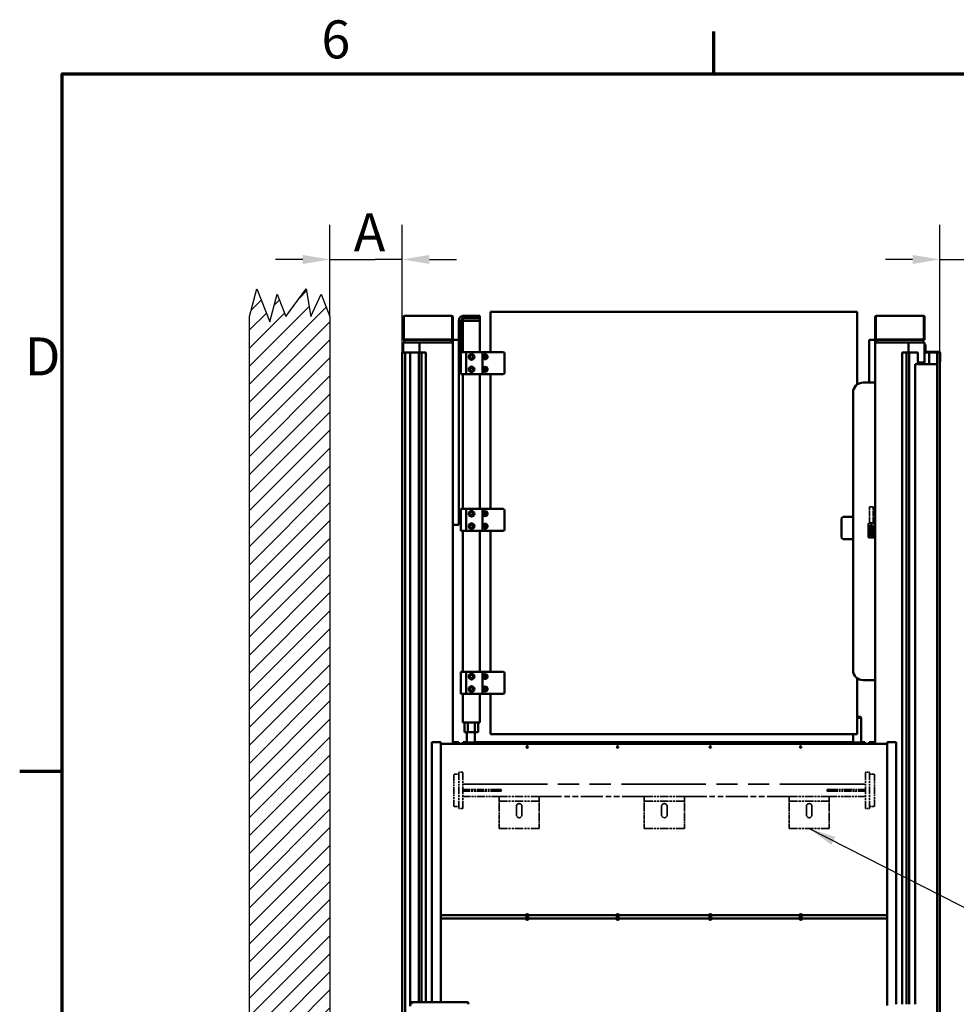
# Model space of a CAD drawing. Units: millimetres. Extents: x 0 to 11340, y 0 to 8019.
# Drawn here: x 165 to 2493, y 5435 to 7884 of the extents above; entities that cross this region are included whole.
import ezdxf

# ---------------------------------------------------------------- set-up
doc = ezdxf.new("R2010")
doc.units = ezdxf.units.MM
doc.header["$LTSCALE"] = 27
doc.linetypes.add('DOUBLE_DASH_CHAIN', pattern=[1.2403, 0.6614, -0.0827, 0.1654, -0.0827, 0.1654, -0.0827])
for name, color, linetype, lineweight in [('Border (ISO)', 7, 'Continuous', 70), ('Dimension (ISO)', 7, 'Continuous', 25), ('Hatch (ISO)', 7, 'Continuous', 18), ('Reference (ISO)', 7, 'DOUBLE_DASH_CHAIN', 35), ('Sketch Geometry (ISO)', 7, 'Continuous', 25), ('Symbol (ISO)', 7, 'Continuous', 25), ('Visible (ISO)', 7, 'Continuous', 50)]:
    doc.layers.add(name, color=color, linetype=linetype, lineweight=lineweight)
doc.styles.add('Note Text (ISO)', font='tahoma.ttf')
doc.dimstyles.new('Default (ISO)', dxfattribs={"dimscale": 27, "dimtxt": 3.5, "dimasz": 2.5, "dimexe": 3.175, "dimexo": 0, "dimgap": 0.762, "dimtad": 1, "dimrnd": 1e-08, "dimzin": 0, "dimtxsty": 'Note Text (ISO)', "dimcen": 0.09, "dimdle": 10, "dimclrd": 256, "dimclre": 256, "dimclrt": 256, "dimazin": 0, "dimtfac": 1.001486, "dimtmove": 0, "dimatfit": 3, "dimfxl": 1, "dimtolj": 1, "dimtzin": 0, "dimlwd": -1, "dimlwe": -1, "dimarcsym": 0})
doc.dimstyles.new('Default - Method 1b (ISO)$7', dxfattribs={"dimscale": 27, "dimtxt": 3.5, "dimasz": 2.5, "dimexe": 3.175, "dimexo": 0, "dimgap": 0.762, "dimtad": 1, "dimtoh": 1, "dimrnd": 1e-08, "dimtxsty": 'Note Text (ISO)', "dimcen": 0.09, "dimdle": 10, "dimclrd": 256, "dimclre": 256, "dimclrt": 256, "dimazin": 2, "dimtfac": 1, "dimtmove": 0, "dimatfit": 3, "dimfxl": 1, "dimtolj": 1, "dimlwd": -1, "dimlwe": -1, "dimarcsym": 0})

# ---------------------------------------------------------------- blocks, each defined once
blk = doc.blocks.new('Borders Default Border')
at = {"layer": 'Border (ISO)'}
for p, q in [((70, 287), (70, 290.9)), ((10, 222.75), (6.1, 222.75))]:
    blk.add_line(p, q, dxfattribs=at)
at = {"layer": 'Border (ISO)', "flags": 128}
blk.add_lwpolyline([(10, 10), (10, 287), (410, 287), (410, 10), (10, 10)], dxfattribs=at)
at = {"layer": 'Border (ISO)', "char_height": 3.5, "attachment_point": 7, "style": 'Note Text (ISO)'}
for s, insert in [('6', (33.883, 287.326)), ('D', (6.568, 258.125))]:
    blk.add_mtext(s, dxfattribs=dict(at, insert=insert))
blk = doc.blocks.new('*D20')
at = {"layer": 'Defpoints', "color": 0, "transparency": 16777216}
for p in [(1115.9, 7287.3), (935.9, 7145.3), (1115.9, 7056.1)]:
    blk.add_point(p, dxfattribs=at)
at = {"layer": 'Dimension (ISO)', "transparency": 16777216}
for p, q in [((935.9, 7145.3), (935.9, 7373)), ((1115.9, 7056.1), (1115.9, 7373)), ((868.4, 7287.3), (800.9, 7287.3)), ((935.9, 7287.3), (1003.4, 7287.3)), ((1003.4, 7287.3), (1048.4, 7287.3)), ((1115.9, 7287.3), (1048.4, 7287.3)), ((1183.4, 7287.3), (1250.9, 7287.3))]:
    blk.add_line(p, q, dxfattribs=at)
for points in [[(868.4, 7298.5), (868.4, 7276), (935.9, 7287.3)], [(1183.4, 7298.5), (1183.4, 7276), (1115.9, 7287.3)]]:
    blk.add_solid(points, dxfattribs=at)
at = {"layer": 'Dimension (ISO)', "transparency": 16777216, "insert": (966.3, 7402.3), "char_height": 94.5, "attachment_point": 1, "style": 'Note Text (ISO)'}
blk.add_mtext('\\A1; \\fTahoma|b0|i0;A', dxfattribs=at)
blk = doc.blocks.new('*D21')
at = {"layer": 'Defpoints', "color": 0, "transparency": 16777216}
for p in [(2635.9, 7287.3), (2635.9, 7184.1), (2451.9, 7056.1)]:
    blk.add_point(p, dxfattribs=at)
at = {"layer": 'Dimension (ISO)', "transparency": 16777216}
for p, q in [((2451.9, 7056.1), (2451.9, 7373)), ((2635.9, 7184.1), (2635.9, 7373)), ((2384.4, 7287.3), (2316.9, 7287.3)), ((2451.9, 7287.3), (2519.4, 7287.3)), ((2519.4, 7287.3), (2568.4, 7287.3)), ((2635.9, 7287.3), (2568.4, 7287.3)), ((2703.4, 7287.3), (2770.9, 7287.3))]:
    blk.add_line(p, q, dxfattribs=at)
for points in [[(2384.4, 7298.5), (2384.4, 7276), (2451.9, 7287.3)], [(2703.4, 7298.5), (2703.4, 7276), (2635.9, 7287.3)]]:
    blk.add_solid(points, dxfattribs=at)
at = {"layer": 'Dimension (ISO)', "transparency": 16777216, "insert": (2484.3, 7402.3), "char_height": 94.5, "attachment_point": 1, "style": 'Note Text (ISO)'}
blk.add_mtext('\\A1; \\fTahoma|b0|i0;A', dxfattribs=at)

msp = doc.modelspace()

# ---------------------------------------------------------------- hatches: boundary and pattern name
at = {"layer": 'Hatch (ISO)'}
h = msp.add_hatch(dxfattribs=at)
h.set_pattern_fill('ANSI31', color=256, scale=254, style=0)
h.set_pattern_definition([(45, (0, 0), (-22.45064, 22.45064), [])])
h.paths.add_polyline_path([(2635.914, 4284.054), (2635.914, 7184.054), (2669.394, 7256.005), (2690.123, 7202.595), (2714.975, 7256.005), (2759.941, 7202.595), (2765.677, 7253.057), (2784.254, 7205.191), (2806.463, 7259.937), (2835.914, 7184.054), (2835.914, 4084.054), (735.914, 4084.054), (735.914, 7145.261), (754.321, 7214.521), (786.41, 7131.841), (804.817, 7201.101), (826.489, 7145.261), (876.882, 7214.521), (888.717, 7145.261), (914.45, 7200.565), (935.914, 7145.261), (935.914, 4284.054)])

# ---------------------------------------------------------------- linework, layer by layer
at = {"layer": 'Reference (ISO)', "ltscale": 0.156869}
msp.add_line((2286.164, 6672.054), (2277.664, 6672.054), dxfattribs=at)
at = {"layer": 'Reference (ISO)', "ltscale": 0.470158}
for p, q in [((2277.664, 6632.054), (2277.664, 6672.054)), ((2286.164, 6632.054), (2286.164, 6672.054))]:
    msp.add_line(p, q, dxfattribs=at)
at = {"layer": 'Reference (ISO)', "ltscale": 0.046403}
for p, q in [((2275.414, 6631.054), (2274.414, 6630.054)), ((2289.414, 6630.054), (2288.414, 6631.054)), ((2274.414, 6596.054), (2275.414, 6595.054)), ((2288.414, 6595.054), (2289.414, 6596.054))]:
    msp.add_line(p, q, dxfattribs=at)
at = {"layer": 'Reference (ISO)', "ltscale": 0.084639}
for p, q in [((2274.414, 6624.054), (2274.414, 6630.054)), ((2289.414, 6630.054), (2289.414, 6624.054)), ((2274.414, 6596.054), (2274.414, 6602.054)), ((2289.414, 6602.054), (2289.414, 6596.054))]:
    msp.add_line(p, q, dxfattribs=at)
at = {"layer": 'Reference (ISO)', "ltscale": 0.258542}
for p, q in [((2274.414, 6602.054), (2274.414, 6624.054)), ((2289.414, 6624.054), (2289.414, 6602.054))]:
    msp.add_line(p, q, dxfattribs=at)
at = {"layer": 'Reference (ISO)', "ltscale": 0.152734}
for p, q in [((2288.414, 6631.054), (2275.414, 6631.054)), ((2275.414, 6595.054), (2288.414, 6595.054))]:
    msp.add_line(p, q, dxfattribs=at)
at = {"layer": 'Reference (ISO)', "ltscale": 0.011656}
for p, q in [((2276.183, 6631.054), (2276.183, 6632.054)), ((2287.646, 6631.054), (2287.646, 6632.054))]:
    msp.add_line(p, q, dxfattribs=at)
at = {"layer": 'Reference (ISO)', "ltscale": 0.201429}
msp.add_line((2287.646, 6632.054), (2276.183, 6632.054), dxfattribs=at)
at = {"layer": 'Reference (ISO)', "ltscale": 0.940415}
for p, q in [((1244.368, 5927.088), (1244.368, 6007.088)), ((2289.368, 6007.088), (2289.368, 5927.088))]:
    msp.add_line(p, q, dxfattribs=at)
at = {"layer": 'Reference (ISO)', "ltscale": 0.140977}
for p, q in [((1256.368, 6007.088), (1244.368, 6007.088)), ((2277.368, 6007.088), (2289.368, 6007.088)), ((1356.368, 5952.088), (1356.368, 5940.088)), ((1456.368, 5940.088), (1456.368, 5952.088)), ((1717.368, 5952.088), (1717.368, 5940.088)), ((1817.368, 5940.088), (1817.368, 5952.088)), ((2077.368, 5952.088), (2077.368, 5940.088)), ((2177.368, 5940.088), (2177.368, 5952.088)), ((1256.368, 5927.088), (1244.368, 5927.088)), ((1356.368, 5928.088), (1356.368, 5940.088)), ((1456.368, 5928.088), (1456.368, 5940.088)), ((1717.368, 5928.088), (1717.368, 5940.088)), ((1817.368, 5928.088), (1817.368, 5940.088)), ((2077.368, 5928.088), (2077.368, 5940.088)), ((2177.368, 5928.088), (2177.368, 5940.088)), ((2277.368, 5927.088), (2289.368, 5927.088))]:
    msp.add_line(p, q, dxfattribs=at)
at = {"layer": 'Reference (ISO)', "ltscale": 0.117464}
for p, q in [((1256.368, 6012.088), (1266.368, 6012.088)), ((2267.368, 6012.088), (2277.368, 6012.088)), ((1256.368, 5922.088), (1266.368, 5922.088)), ((2267.368, 5922.088), (2277.368, 5922.088))]:
    msp.add_line(p, q, dxfattribs=at)
at = {"layer": 'Reference (ISO)', "ltscale": 1.057979}
for p, q in [((1256.368, 5922.088), (1256.368, 6012.088)), ((1266.368, 5922.088), (1266.368, 6012.088)), ((2267.368, 5922.088), (2267.368, 6012.088)), ((2277.368, 5922.088), (2277.368, 6012.088)), ((1356.368, 5952.088), (1266.368, 5952.088)), ((2267.368, 5952.088), (2177.368, 5952.088))]:
    msp.add_line(p, q, dxfattribs=at)
at = {"layer": 'Reference (ISO)', "ltscale": 11.768095}
msp.add_line((1266.368, 5982.088), (2267.368, 5982.088), dxfattribs=at)
at = {"layer": 'Reference (ISO)', "ltscale": 1.025784}
for p, q in [((1353.629, 5969.088), (1266.368, 5969.088)), ((1266.368, 5965.088), (1353.629, 5965.088)), ((2267.368, 5969.088), (2180.106, 5969.088)), ((2180.106, 5965.088), (2267.368, 5965.088))]:
    msp.add_line(p, q, dxfattribs=at)
at = {"layer": 'Reference (ISO)', "ltscale": 0.090877}
for p, q in [((1353.629, 5969.088), (1361.368, 5969.088)), ((1361.368, 5965.088), (1353.629, 5965.088)), ((2172.368, 5969.088), (2180.106, 5969.088)), ((2180.106, 5965.088), (2172.368, 5965.088))]:
    msp.add_line(p, q, dxfattribs=at)
at = {"layer": 'Reference (ISO)', "ltscale": 1.175544}
for p, q in [((1356.368, 5952.088), (1456.368, 5952.088)), ((1717.368, 5952.088), (1817.368, 5952.088)), ((2077.368, 5952.088), (2177.368, 5952.088)), ((1356.368, 5940.088), (1456.368, 5940.088)), ((1717.368, 5940.088), (1817.368, 5940.088)), ((2077.368, 5940.088), (2177.368, 5940.088)), ((1356.368, 5872.088), (1456.368, 5872.088)), ((1717.368, 5872.088), (1817.368, 5872.088)), ((2077.368, 5872.088), (2177.368, 5872.088))]:
    msp.add_line(p, q, dxfattribs=at)
at = {"layer": 'Reference (ISO)', "ltscale": 0.046926}
for p, q in [((1361.368, 5969.088), (1361.368, 5965.088)), ((2172.368, 5965.088), (2172.368, 5969.088))]:
    msp.add_line(p, q, dxfattribs=at)
at = {"layer": 'Reference (ISO)', "ltscale": 3.068331}
msp.add_line((1717.368, 5952.088), (1456.368, 5952.088), dxfattribs=at)
at = {"layer": 'Reference (ISO)', "ltscale": 3.056574}
msp.add_line((2077.368, 5952.088), (1817.368, 5952.088), dxfattribs=at)
at = {"layer": 'Reference (ISO)', "ltscale": 0.658261}
for p, q in [((1356.368, 5928.088), (1356.368, 5872.088)), ((1456.368, 5872.088), (1456.368, 5928.088)), ((1717.368, 5928.088), (1717.368, 5872.088)), ((1817.368, 5872.088), (1817.368, 5928.088)), ((2077.368, 5928.088), (2077.368, 5872.088)), ((2177.368, 5872.088), (2177.368, 5928.088))]:
    msp.add_line(p, q, dxfattribs=at)
at = {"layer": 'Reference (ISO)', "ltscale": 0.246785}
for p, q in [((1399.368, 5906.085), (1399.359, 5927.085)), ((1413.359, 5927.091), (1413.368, 5906.091)), ((1760.368, 5906.085), (1760.359, 5927.085)), ((1774.359, 5927.091), (1774.368, 5906.091)), ((2120.368, 5906.085), (2120.359, 5927.085)), ((2134.359, 5927.091), (2134.368, 5906.091))]:
    msp.add_line(p, q, dxfattribs=at)
at = {"layer": 'Reference (ISO)', "ltscale": 0.011731}
for centre in [(1406.359, 5927.088), (1767.359, 5927.088), (2127.359, 5927.088)]:
    msp.add_arc(centre, 7, 171.786789, 180.023902, dxfattribs=at)
at = {"layer": 'Reference (ISO)', "ltscale": 0.011662}
for centre in [(1406.359, 5927.088), (1767.359, 5927.088), (2127.359, 5927.088)]:
    msp.add_arc(centre, 7, 0.023902, 8.213211, dxfattribs=at)
at = {"layer": 'Reference (ISO)', "ltscale": 0.258438}
for centre in [(1406.368, 5906.088), (1767.368, 5906.088), (2127.368, 5906.088)]:
    msp.add_arc(centre, 7, 180.023902, 0.023902, dxfattribs=at)
at = {"layer": 'Reference (ISO)', "ltscale": 0.234837}
for points in [[(1399.431, 5928.088), (1399.532, 5928.79), (1399.746, 5929.493), (1400.059, 5930.139), (1400.331, 5930.701), (1400.678, 5931.221), (1401.068, 5931.671), (1401.291, 5931.929), (1401.524, 5932.162), (1401.782, 5932.384), (1402.346, 5932.872), (1403.014, 5933.286), (1403.736, 5933.578), (1404.301, 5933.806), (1404.9, 5933.961), (1405.498, 5934.035), (1405.821, 5934.075), (1406.141, 5934.092), (1406.46, 5934.088), (1407.129, 5934.078), (1407.822, 5933.969), (1408.483, 5933.758), (1409.114, 5933.557), (1409.715, 5933.265), (1410.255, 5932.904), (1410.54, 5932.713), (1410.807, 5932.504), (1411.053, 5932.281), (1411.282, 5932.074), (1411.492, 5931.858), (1411.694, 5931.62), (1412.146, 5931.088), (1412.537, 5930.46), (1412.819, 5929.784), (1413.046, 5929.24), (1413.204, 5928.663), (1413.287, 5928.088)], [(1760.431, 5928.088), (1760.532, 5928.79), (1760.746, 5929.493), (1761.059, 5930.139), (1761.331, 5930.701), (1761.678, 5931.221), (1762.068, 5931.671), (1762.291, 5931.929), (1762.524, 5932.162), (1762.782, 5932.384), (1763.346, 5932.872), (1764.014, 5933.286), (1764.736, 5933.578), (1765.301, 5933.806), (1765.9, 5933.961), (1766.498, 5934.035), (1766.821, 5934.075), (1767.141, 5934.092), (1767.46, 5934.088), (1768.129, 5934.078), (1768.822, 5933.969), (1769.483, 5933.758), (1770.114, 5933.557), (1770.715, 5933.265), (1771.255, 5932.904), (1771.54, 5932.713), (1771.807, 5932.504), (1772.053, 5932.281), (1772.282, 5932.074), (1772.492, 5931.858), (1772.694, 5931.62), (1773.146, 5931.088), (1773.537, 5930.46), (1773.819, 5929.784), (1774.046, 5929.24), (1774.204, 5928.663), (1774.287, 5928.088)], [(2120.431, 5928.088), (2120.532, 5928.79), (2120.746, 5929.493), (2121.059, 5930.139), (2121.331, 5930.701), (2121.678, 5931.221), (2122.068, 5931.671), (2122.291, 5931.929), (2122.524, 5932.162), (2122.782, 5932.384), (2123.346, 5932.872), (2124.014, 5933.286), (2124.736, 5933.578), (2125.301, 5933.806), (2125.9, 5933.961), (2126.498, 5934.035), (2126.821, 5934.075), (2127.141, 5934.092), (2127.46, 5934.088), (2128.129, 5934.078), (2128.822, 5933.969), (2129.483, 5933.758), (2130.114, 5933.557), (2130.715, 5933.265), (2131.255, 5932.904), (2131.54, 5932.713), (2131.807, 5932.504), (2132.053, 5932.281), (2132.282, 5932.074), (2132.492, 5931.858), (2132.694, 5931.62), (2133.146, 5931.088), (2133.537, 5930.46), (2133.819, 5929.784), (2134.046, 5929.24), (2134.204, 5928.663), (2134.287, 5928.088)]]:
    msp.add_open_spline(points, degree=3, knots=[1.20373325, 1.20373325, 1.20373325, 1.20373325, 1.40984159, 1.40984159, 1.40984159, 1.58944165, 1.58944165, 1.58944165, 1.69214807, 1.69214807, 1.69214807, 1.91721757, 1.91721757, 1.91721757, 2.09342731, 2.09342731, 2.09342731, 2.18864176, 2.18864176, 2.18864176, 2.3888494, 2.3888494, 2.3888494, 2.58000681, 2.58000681, 2.58000681, 2.68081742, 2.68081742, 2.68081742, 2.77451926, 2.77451926, 2.77451926, 2.98461018, 2.98461018, 2.98461018, 3.15347907, 3.15347907, 3.15347907, 3.15347907], dxfattribs=at)
at = {"layer": 'Sketch Geometry (ISO)'}
for p, q in [((735.914, 7145.261), (754.321, 7214.521)), ((754.321, 7214.521), (786.41, 7131.841)), ((786.41, 7131.841), (804.817, 7201.101)), ((804.817, 7201.101), (826.489, 7145.261)), ((826.489, 7145.261), (876.882, 7214.521)), ((876.882, 7214.521), (888.717, 7145.261)), ((888.717, 7145.261), (914.45, 7200.565)), ((914.45, 7200.565), (935.914, 7145.261)), ((735.914, 4084.054), (735.914, 7145.261)), ((935.914, 7145.261), (935.914, 4284.054))]:
    msp.add_line(p, q, dxfattribs=at)
at = {"layer": 'Visible (ISO)'}
for p, q in [((1334.983, 7057.054), (1334.983, 7157.054)), ((1334.983, 7157.054), (2246.983, 7157.054)), ((2246.983, 7157.054), (2246.983, 6976.468)), ((1118.414, 7144.054), (1118.414, 7087.054)), ((1119.914, 7144.054), (1118.414, 7144.054)), ((1119.914, 7087.054), (1119.914, 7144.054)), ((1120.014, 7144.054), (1120.014, 7090.054)), ((1121.414, 7147.054), (1238.414, 7147.054)), ((1239.814, 7090.054), (1239.814, 7144.054)), ((1241.414, 7144.054), (1239.914, 7144.054)), ((1239.914, 7144.054), (1239.914, 7087.054)), ((1241.414, 7087.054), (1241.414, 7144.054)), ((1256.414, 7047.054), (1256.414, 7135.054)), ((1262.414, 7057.054), (1262.414, 7135.054)), ((1308.414, 7147.054), (1266.414, 7147.054)), ((1266.414, 7141.054), (1266.414, 7147.054)), ((1266.414, 7141.054), (1308.414, 7141.054)), ((1308.414, 7141.054), (1266.414, 7141.054)), ((1266.414, 7135.054), (1266.414, 7141.054)), ((1308.414, 7135.054), (1266.414, 7135.054)), ((1266.414, 7057.054), (1266.414, 7135.054)), ((1266.414, 7135.054), (1308.414, 7135.054)), ((1308.414, 7141.054), (1308.414, 7147.054)), ((1308.414, 7135.054), (1308.414, 7141.054)), ((1308.414, 7057.054), (1308.414, 7135.054)), ((2291.414, 7144.054), (2291.414, 7087.054)), ((2292.914, 7144.054), (2291.414, 7144.054)), ((2292.914, 7087.054), (2292.914, 7144.054)), ((2293.014, 7144.054), (2293.014, 7090.054)), ((2294.414, 7147.054), (2411.414, 7147.054)), ((2412.814, 7090.054), (2412.814, 7144.054)), ((2414.414, 7144.054), (2412.914, 7144.054)), ((2412.914, 7144.054), (2412.914, 7087.054)), ((2414.414, 7087.054), (2414.414, 7144.054)), ((1116.914, 7076.054), (1118.414, 7076.054)), ((1116.914, 7056.054), (1116.914, 7076.054)), ((1118.414, 7087.054), (1119.914, 7087.054)), ((1118.414, 7081.054), (1129.414, 7081.054)), ((1118.414, 7076.054), (1118.414, 7081.054)), ((1118.414, 7076.054), (1118.414, 7056.054)), ((1121.414, 7088.554), (1129.414, 7088.554)), ((1121.414, 7088.554), (1121.414, 7087.054)), ((1121.414, 7087.054), (1121.414, 7081.054)), ((1129.414, 7087.054), (1121.414, 7087.054)), ((1129.414, 7088.554), (1230.414, 7088.554)), ((1129.414, 7087.054), (1230.414, 7087.054)), ((1158.414, 7081.054), (1129.414, 7081.054)), ((1230.414, 7081.054), (1158.414, 7081.054)), ((1158.414, 7056.054), (1158.414, 7081.054)), ((1158.414, 7056.054), (1158.414, 7081.054)), ((1230.414, 7088.554), (1238.414, 7088.554)), ((1238.414, 7087.054), (1230.414, 7087.054)), ((1230.414, 7081.054), (1241.414, 7081.054)), ((1238.414, 7087.054), (1238.414, 7088.554)), ((1238.414, 7087.054), (1238.414, 7081.054)), ((1239.914, 7087.054), (1241.414, 7087.054)), ((1241.414, 7087.054), (1241.414, 7081.054)), ((1241.414, 7087.054), (1244.914, 7087.054)), ((1241.414, 6581.054), (1241.414, 7081.054)), ((1252.914, 7087.054), (1244.914, 7087.054)), ((1252.914, 7087.054), (1256.414, 7087.054)), ((2276.414, 7087.054), (2279.914, 7087.054)), ((2276.414, 6981.054), (2276.414, 7087.054)), ((2287.914, 7087.054), (2279.914, 7087.054)), ((2287.914, 7087.054), (2291.414, 7087.054)), ((2291.414, 7081.054), (2291.414, 7087.054)), ((2291.414, 7087.054), (2292.914, 7087.054)), ((2291.414, 6981.054), (2291.414, 7081.054)), ((2302.414, 7081.054), (2291.414, 7081.054)), ((2294.414, 7088.554), (2302.414, 7088.554)), ((2294.414, 7088.554), (2294.414, 7087.054)), ((2294.414, 7081.054), (2294.414, 7087.054)), ((2294.414, 7087.054), (2302.414, 7087.054)), ((2302.414, 7087.054), (2294.414, 7087.054)), ((2302.414, 7088.554), (2403.414, 7088.554)), ((2403.414, 7087.054), (2302.414, 7087.054)), ((2302.414, 7087.054), (2403.414, 7087.054)), ((2302.414, 7081.054), (2374.414, 7081.054)), ((2374.414, 7081.054), (2374.414, 7056.054)), ((2403.414, 7081.054), (2374.414, 7081.054)), ((2374.414, 7056.054), (2374.414, 7081.054)), ((2403.414, 7088.554), (2411.414, 7088.554)), ((2403.414, 7087.054), (2411.414, 7087.054)), ((2411.414, 7087.054), (2403.414, 7087.054)), ((2403.414, 7081.054), (2414.414, 7081.054)), ((2411.414, 7087.054), (2411.414, 7088.554)), ((2411.414, 7081.054), (2411.414, 7087.054)), ((2412.914, 7087.054), (2414.414, 7087.054)), ((2414.414, 7081.054), (2414.414, 7031.054)), ((2415.414, 7076.054), (2416.914, 7076.054)), ((2415.414, 7059.054), (2415.414, 7076.054)), ((2416.914, 7076.054), (2416.914, 7059.054)), ((1115.914, 7056.054), (1115.914, 4317.054)), ((1116.414, 7056.054), (1115.914, 7056.054)), ((1116.414, 7056.054), (1121.614, 7056.054)), ((1122.614, 7056.054), (1121.614, 7056.054)), ((1122.614, 7056.054), (1122.614, 4317.054)), ((1122.614, 7056.054), (1135.614, 7056.054)), ((1135.614, 7056.054), (1135.614, 5430.057)), ((1156.914, 7056.054), (1135.614, 7056.054)), ((1157.914, 7056.054), (1156.914, 7056.054)), ((1156.914, 5440.057), (1156.914, 7056.054)), ((1157.914, 7056.054), (1163.114, 7056.054)), ((1163.614, 7056.054), (1163.114, 7056.054)), ((1163.614, 7056.054), (1164.114, 7056.054)), ((1163.614, 5440.057), (1163.614, 7056.054)), ((1164.114, 7056.054), (1173.914, 7056.054)), ((1174.414, 7056.054), (1173.914, 7056.054)), ((1174.414, 5440.057), (1174.414, 7056.054)), ((1274.983, 7057.054), (1260.983, 7057.054)), ((1260.983, 7057.054), (1260.983, 7002.054)), ((1274.983, 7002.054), (1274.983, 7057.054)), ((1314.983, 7057.054), (1274.983, 7057.054)), ((1340.432, 7057.054), (1314.983, 7057.054)), ((1314.983, 7057.054), (1314.983, 7002.054)), ((1314.983, 7003.054), (1314.983, 7056.054)), ((1365.983, 7057.054), (1340.432, 7057.054)), ((1369.983, 7006.054), (1369.983, 7053.054)), ((2358.414, 7056.054), (2358.914, 7056.054)), ((2358.414, 7056.054), (2358.414, 5435.057)), ((2368.714, 7056.054), (2358.914, 7056.054)), ((2369.214, 7056.054), (2368.714, 7056.054)), ((2369.214, 7056.054), (2369.214, 5435.057)), ((2369.214, 7056.054), (2369.714, 7056.054)), ((2374.914, 7056.054), (2369.714, 7056.054)), ((2374.914, 7056.054), (2375.914, 7056.054)), ((2375.914, 7056.054), (2375.914, 5435.057)), ((2397.214, 7056.054), (2375.914, 7056.054)), ((2397.214, 7056.054), (2397.214, 7027.054)), ((2414.414, 7056.054), (2417.414, 7056.054)), ((2418.414, 7056.054), (2417.414, 7056.054)), ((2418.414, 7057.554), (2450.414, 7057.554)), ((2445.214, 7056.054), (2418.414, 7056.054)), ((2425.914, 7027.054), (2425.914, 7056.054)), ((2445.214, 7056.054), (2428.914, 7056.054)), ((2446.214, 7056.054), (2445.214, 7056.054)), ((2445.214, 4942.054), (2445.214, 7056.054)), ((2446.214, 7056.054), (2451.414, 7056.054)), ((2451.914, 7056.054), (2451.414, 7056.054)), ((2451.914, 4941.991), (2451.914, 7056.054)), ((2453.414, 7054.554), (2453.414, 7032.554)), ((1256.414, 7047.054), (1256.414, 6627.054)), ((1260.983, 7047.054), (1256.414, 7047.054)), ((2397.214, 7031.054), (2403.414, 7031.054)), ((2414.414, 7031.054), (2403.414, 7031.054)), ((2414.414, 7027.054), (2414.414, 7031.054)), ((2453.414, 7032.554), (2451.914, 7032.554)), ((2390.914, 7027.054), (2445.214, 7027.054)), ((2390.914, 5435.057), (2390.914, 7027.054)), ((1260.983, 7002.054), (1274.983, 7002.054)), ((1266.414, 6667.054), (1266.414, 7002.054)), ((1314.983, 7002.054), (1274.983, 7002.054)), ((1308.414, 6667.054), (1308.414, 7002.054)), ((1314.983, 7002.054), (1340.432, 7002.054)), ((1334.983, 6667.054), (1334.983, 7002.054)), ((1340.432, 7002.054), (1365.983, 7002.054)), ((2289.414, 6981.054), (2261.414, 6981.054)), ((2289.414, 6981.054), (2291.414, 6981.054)), ((2291.414, 6241.054), (2291.414, 6981.054)), ((2236.414, 6956.054), (2236.414, 6266.054)), ((1274.983, 6667.054), (1260.983, 6667.054)), ((1260.983, 6667.054), (1260.983, 6612.054)), ((1274.983, 6612.054), (1274.983, 6667.054)), ((1314.983, 6667.054), (1274.983, 6667.054)), ((1340.432, 6667.054), (1314.983, 6667.054)), ((1314.983, 6667.054), (1314.983, 6612.054)), ((1314.983, 6613.054), (1314.983, 6666.054)), ((1365.983, 6667.054), (1340.432, 6667.054)), ((1369.983, 6616.054), (1369.983, 6663.054)), ((2207.983, 6643.054), (2207.983, 6596.054)), ((2236.414, 6647.054), (2211.983, 6647.054)), ((1244.914, 6627.054), (1241.414, 6627.054)), ((1244.914, 6627.054), (1252.914, 6627.054)), ((1256.414, 6627.054), (1252.914, 6627.054)), ((1260.983, 6612.054), (1274.983, 6612.054)), ((1266.414, 6262.054), (1266.414, 6612.054)), ((1314.983, 6612.054), (1274.983, 6612.054)), ((1308.414, 6262.054), (1308.414, 6612.054)), ((1314.983, 6612.054), (1340.432, 6612.054)), ((1334.983, 6262.054), (1334.983, 6612.054)), ((1340.432, 6612.054), (1365.983, 6612.054)), ((2276.414, 6601.054), (2276.414, 6621.054)), ((2280.983, 6596.073), (2280.983, 6626.036)), ((2286.414, 6621.054), (2286.414, 6601.054)), ((2211.983, 6592.054), (2236.414, 6592.054)), ((1241.414, 6581.054), (1241.369, 6581.054)), ((1241.369, 6531.054), (1241.369, 6581.054)), ((1241.414, 6581.054), (1241.414, 6531.054)), ((2291.46, 6581.054), (2291.414, 6581.054)), ((2291.46, 6581.054), (2291.46, 6531.054)), ((1241.369, 6531.054), (1241.414, 6531.054)), ((1241.414, 6083.054), (1241.414, 6531.054)), ((2291.414, 6531.054), (2291.46, 6531.054)), ((1274.983, 6262.054), (1260.983, 6262.054)), ((1260.983, 6262.054), (1260.983, 6207.054)), ((1274.983, 6207.054), (1274.983, 6262.054)), ((1314.983, 6262.054), (1274.983, 6262.054)), ((1340.432, 6262.054), (1314.983, 6262.054)), ((1314.983, 6262.054), (1314.983, 6207.054)), ((1314.983, 6208.054), (1314.983, 6261.054)), ((1365.983, 6262.054), (1340.432, 6262.054)), ((1369.983, 6211.054), (1369.983, 6258.054)), ((2246.983, 6245.64), (2246.983, 6107.054)), ((2261.414, 6241.054), (2289.414, 6241.054)), ((2291.414, 6241.054), (2289.414, 6241.054)), ((2291.414, 6083.054), (2291.414, 6241.054)), ((1260.983, 6207.054), (1274.983, 6207.054)), ((1266.414, 6136.054), (1266.414, 6207.054)), ((1314.983, 6207.054), (1274.983, 6207.054)), ((1308.414, 6136.054), (1308.414, 6207.054)), ((1314.983, 6207.054), (1340.432, 6207.054)), ((1334.983, 6107.054), (1334.983, 6207.054)), ((1340.432, 6207.054), (1365.983, 6207.054)), ((2246.983, 6149.685), (2254.914, 6149.685)), ((2256.914, 6147.685), (2246.983, 6147.685)), ((2254.914, 6149.685), (2256.914, 6147.685)), ((2256.914, 6086.185), (2256.914, 6147.685)), ((1266.414, 6136.054), (1308.414, 6136.054)), ((1270.094, 6112.054), (1270.094, 6136.054)), ((1278.754, 6136.054), (1278.754, 6112.054)), ((1296.075, 6136.054), (1296.075, 6112.054)), ((1304.735, 6136.054), (1304.735, 6112.054)), ((1278.754, 6112.054), (1270.094, 6112.054)), ((1275.914, 6086.054), (1275.914, 6112.054)), ((1296.075, 6112.054), (1278.754, 6112.054)), ((1295.914, 6086.054), (1295.914, 6112.054)), ((1304.735, 6112.054), (1296.075, 6112.054)), ((2246.983, 6107.054), (1334.983, 6107.054)), ((2236.914, 6086.185), (2236.914, 6107.054)), ((1191.414, 6087.054), (1188.914, 6087.054)), ((1188.914, 6087.054), (1188.914, 5440.057)), ((1191.414, 6087.054), (1211.914, 6087.054)), ((1211.914, 6087.054), (1211.914, 5440.057)), ((2320.914, 6083.054), (1211.914, 6083.054)), ((1241.414, 6087.054), (1244.914, 6087.054)), ((1252.914, 6087.054), (1244.914, 6087.054)), ((1252.914, 6087.054), (1256.414, 6087.054)), ((1256.414, 6087.054), (1256.414, 6083.054)), ((1265.414, 6084.054), (1265.414, 6083.054)), ((1310.414, 6084.054), (1265.414, 6084.054)), ((1267.414, 6087.054), (1275.914, 6087.054)), ((1267.414, 6084.054), (1267.414, 6087.054)), ((1300.914, 6086.054), (1270.914, 6086.054)), ((1270.914, 6085.554), (1270.914, 6086.054)), ((1282.136, 6085.554), (1270.914, 6085.554)), ((1270.914, 6084.054), (1270.914, 6085.554)), ((1270.914, 6085.554), (1300.914, 6085.554)), ((1300.914, 6085.554), (1282.136, 6085.554)), ((1295.914, 6087.054), (1307.414, 6087.054)), ((1300.914, 6085.554), (1300.914, 6086.054)), ((1300.914, 6084.054), (1300.914, 6085.554)), ((1307.414, 6087.054), (1307.414, 6084.054)), ((2225.414, 6087.054), (1307.414, 6087.054)), ((2225.414, 6084.054), (1307.414, 6084.054)), ((1310.414, 6083.054), (1310.414, 6084.054)), ((2222.414, 6084.054), (2222.414, 6083.054)), ((2267.414, 6084.054), (2222.414, 6084.054)), ((2225.414, 6087.054), (2236.914, 6087.054)), ((2225.414, 6084.054), (2225.414, 6087.054)), ((2261.914, 6086.185), (2231.914, 6086.185)), ((2231.914, 6085.685), (2231.914, 6086.185)), ((2243.136, 6085.685), (2231.914, 6085.685)), ((2231.914, 6084.185), (2231.914, 6085.685)), ((2231.914, 6085.685), (2261.914, 6085.685)), ((2243.136, 6084.185), (2231.914, 6084.185)), ((2261.914, 6085.685), (2243.136, 6085.685)), ((2261.914, 6084.185), (2243.136, 6084.185)), ((2256.914, 6087.054), (2265.414, 6087.054)), ((2261.914, 6085.685), (2261.914, 6086.185)), ((2261.914, 6084.185), (2261.914, 6085.685)), ((2265.414, 6087.054), (2265.414, 6084.054)), ((2267.414, 6083.054), (2267.414, 6084.054)), ((2276.414, 6087.054), (2279.914, 6087.054)), ((2276.414, 6083.054), (2276.414, 6087.054)), ((2287.914, 6087.054), (2279.914, 6087.054)), ((2287.914, 6087.054), (2291.414, 6087.054)), ((2341.414, 6087.054), (2320.914, 6087.054)), ((2320.914, 5432.054), (2320.914, 6087.054)), ((2341.414, 6087.054), (2343.914, 6087.054)), ((2343.914, 5435.057), (2343.914, 6087.054)), ((1211.914, 5656.613), (2320.914, 5656.613)), ((1211.914, 5648.054), (2320.914, 5648.054)), ((1165.859, 5440.057), (1138.415, 5440.057)), ((1138.415, 5435.057), (1138.415, 5440.057)), ((1165.859, 5440.057), (1259.581, 5440.057)), ((1279.414, 5440.057), (1259.581, 5440.057)), ((1279.414, 5435.057), (1279.414, 5440.057))]:
    msp.add_line(p, q, dxfattribs=at)
for centre, radius in [((1287.983, 7045.054), 7), ((1287.983, 7045.054), 4), ((1321.983, 7045.054), 6), ((1321.983, 7045.054), 3), ((1287.983, 7014.054), 7), ((1287.983, 7014.054), 4), ((1321.983, 7014.054), 6), ((1321.983, 7014.054), 3), ((1287.983, 6655.054), 7), ((1321.983, 6655.054), 6), ((1287.983, 6655.054), 4), ((1321.983, 6655.054), 3), ((1287.983, 6624.054), 7), ((1287.983, 6624.054), 4), ((1321.983, 6624.054), 6), ((1321.983, 6624.054), 3), ((1287.983, 6250.054), 7), ((1287.983, 6250.054), 4), ((1321.983, 6250.054), 6), ((1321.983, 6250.054), 3), ((1287.983, 6219.054), 7), ((1287.983, 6219.054), 4), ((1321.983, 6219.054), 6), ((1321.983, 6219.054), 3), ((1426.414, 6075.054), 2), ((1651.414, 6075.054), 2), ((1881.414, 6075.054), 2), ((2106.414, 6075.054), 2), ((1426.414, 5656.054), 3.5), ((1651.414, 5656.054), 3.5), ((1881.414, 5656.054), 3.5), ((2106.414, 5656.054), 3.5), ((1426.414, 5648.613), 3.5), ((1651.414, 5648.613), 3.5), ((1881.414, 5648.613), 3.5), ((2106.414, 5648.613), 3.5)]:
    msp.add_circle(centre, radius, dxfattribs=at)
for centre, radius, start, end in [((1268.414, 7135.054), 12, 99.594068, 180), ((1268.414, 7135.054), 6, 109.471221, 180), ((1365.983, 7053.054), 4, 0, 90), ((2418.414, 7059.054), 3, 180, 270), ((2418.414, 7059.054), 1.5, 180, 270), ((2450.414, 7054.554), 3, 0, 90), ((1365.983, 7006.054), 4, 270, 0), ((2261.414, 6956.054), 25, 90, 180), ((1365.983, 6663.054), 4, 0, 90), ((2211.983, 6643.054), 4, 90, 180), ((1365.983, 6616.054), 4, 270, 0), ((2281.414, 6621.054), 5, 0, 180), ((2211.983, 6596.054), 4, 180, 270), ((2281.414, 6601.054), 5, 180, 0), ((1365.983, 6258.054), 4, 0, 90), ((2261.414, 6266.054), 25, 180, 270), ((1365.983, 6211.054), 4, 270, 0), ((1265.414, 6076.054), 8, 90, 118.955024), ((2235.283, 6084.054), 0.131, 0, 90), ((2258.546, 6084.054), 0.131, 90, 180), ((2267.414, 6076.054), 8, 61.044976, 90)]:
    msp.add_arc(centre, radius, start, end, dxfattribs=at)
for points, knots in [([(1118.414, 7144.054), (1118.414, 7145.081), (1118.982, 7146.089), (1119.86, 7146.62), (1120.326, 7146.902), (1120.87, 7147.054), (1121.414, 7147.054)], [-1, -1, -1, -1, -0.3466232, -0.3466232, -0.3466232, 0, 0, 0, 0]), ([(1120.332, 7145.083), (1120.189, 7144.936), (1120.076, 7144.762), (1120.005, 7144.569), (1119.945, 7144.404), (1119.914, 7144.229), (1119.914, 7144.054)], [0.515540614, 0.515540614, 0.515540614, 0.515540614, 0.777000338, 0.777000338, 0.777000338, 1, 1, 1, 1]), ([(1120.328, 7145.089), (1120.528, 7145.721), (1120.729, 7146.271), (1120.929, 7146.62), (1121.091, 7146.902), (1121.253, 7147.054), (1121.414, 7147.054)], [-0.775881081, -0.775881081, -0.775881081, -0.775881081, -0.346623201, -0.346623201, -0.346623201, 0, 0, 0, 0]), ([(1241.23, 7145.089), (1240.998, 7145.721), (1240.545, 7146.271), (1239.968, 7146.62), (1239.502, 7146.902), (1238.959, 7147.054), (1238.414, 7147.054)], [-0.775881081, -0.775881081, -0.775881081, -0.775881081, -0.346623201, -0.346623201, -0.346623201, 0, 0, 0, 0]), ([(1239.501, 7145.089), (1239.3, 7145.721), (1239.1, 7146.271), (1238.9, 7146.62), (1238.738, 7146.902), (1238.576, 7147.054), (1238.414, 7147.054)], [-0.775881081, -0.775881081, -0.775881081, -0.775881081, -0.346623201, -0.346623201, -0.346623201, 0, 0, 0, 0]), ([(1239.496, 7145.083), (1239.639, 7144.936), (1239.753, 7144.762), (1239.823, 7144.569), (1239.883, 7144.404), (1239.914, 7144.229), (1239.914, 7144.054)], [0.515540614, 0.515540614, 0.515540614, 0.515540614, 0.777000338, 0.777000338, 0.777000338, 1, 1, 1, 1]), ([(2291.414, 7144.054), (2291.414, 7145.081), (2291.982, 7146.089), (2292.86, 7146.62), (2293.326, 7146.902), (2293.87, 7147.054), (2294.414, 7147.054)], [-1, -1, -1, -1, -0.3466232, -0.3466232, -0.3466232, 0, 0, 0, 0]), ([(2293.332, 7145.083), (2293.189, 7144.936), (2293.076, 7144.762), (2293.005, 7144.569), (2292.945, 7144.404), (2292.914, 7144.229), (2292.914, 7144.054)], [0.515540614, 0.515540614, 0.515540614, 0.515540614, 0.777000338, 0.777000338, 0.777000338, 1, 1, 1, 1]), ([(2293.328, 7145.089), (2293.528, 7145.721), (2293.729, 7146.271), (2293.929, 7146.62), (2294.091, 7146.902), (2294.253, 7147.054), (2294.414, 7147.054)], [-0.775881081, -0.775881081, -0.775881081, -0.775881081, -0.346623201, -0.346623201, -0.346623201, 0, 0, 0, 0]), ([(2414.23, 7145.089), (2413.998, 7145.721), (2413.545, 7146.271), (2412.968, 7146.62), (2412.502, 7146.902), (2411.959, 7147.054), (2411.414, 7147.054)], [-0.775881081, -0.775881081, -0.775881081, -0.775881081, -0.346623201, -0.346623201, -0.346623201, 0, 0, 0, 0]), ([(2412.501, 7145.089), (2412.3, 7145.721), (2412.1, 7146.271), (2411.9, 7146.62), (2411.738, 7146.902), (2411.576, 7147.054), (2411.414, 7147.054)], [-0.775881081, -0.775881081, -0.775881081, -0.775881081, -0.346623201, -0.346623201, -0.346623201, 0, 0, 0, 0]), ([(2412.496, 7145.083), (2412.639, 7144.936), (2412.753, 7144.762), (2412.823, 7144.569), (2412.883, 7144.404), (2412.914, 7144.229), (2412.914, 7144.054)], [0.515540614, 0.515540614, 0.515540614, 0.515540614, 0.777000338, 0.777000338, 0.777000338, 1, 1, 1, 1]), ([(1120.014, 7090.054), (1120.377, 7089.444), (1120.739, 7088.855), (1121.102, 7088.645), (1121.206, 7088.585), (1121.31, 7088.554), (1121.414, 7088.554)], [-1, -1, -1, -1, -0.22299966, -0.22299966, -0.22299966, 0, 0, 0, 0]), ([(1121.414, 7087.054), (1121.109, 7087.054), (1120.804, 7087.622), (1120.5, 7088.5), (1120.338, 7088.966), (1120.176, 7089.51), (1120.014, 7090.054)], [0, 0, 0, 0, 0.6533768, 0.6533768, 0.6533768, 1, 1, 1, 1]), ([(1238.414, 7088.554), (1238.777, 7088.554), (1239.139, 7088.966), (1239.502, 7089.539), (1239.606, 7089.704), (1239.71, 7089.879), (1239.814, 7090.054)], [-1, -1, -1, -1, -0.22299966, -0.22299966, -0.22299966, 0, 0, 0, 0]), ([(1239.814, 7090.054), (1239.509, 7089.028), (1239.204, 7088.02), (1238.9, 7087.488), (1238.738, 7087.206), (1238.576, 7087.054), (1238.414, 7087.054)], [0, 0, 0, 0, 0.6533768, 0.6533768, 0.6533768, 1, 1, 1, 1]), ([(2293.014, 7090.054), (2293.377, 7089.444), (2293.739, 7088.855), (2294.102, 7088.645), (2294.206, 7088.585), (2294.31, 7088.554), (2294.414, 7088.554)], [-1, -1, -1, -1, -0.22299966, -0.22299966, -0.22299966, 0, 0, 0, 0]), ([(2294.414, 7087.054), (2294.109, 7087.054), (2293.804, 7087.622), (2293.5, 7088.5), (2293.338, 7088.966), (2293.176, 7089.51), (2293.014, 7090.054)], [0, 0, 0, 0, 0.6533768, 0.6533768, 0.6533768, 1, 1, 1, 1]), ([(2411.414, 7088.554), (2411.777, 7088.554), (2412.139, 7088.966), (2412.502, 7089.539), (2412.606, 7089.704), (2412.71, 7089.879), (2412.814, 7090.054)], [-1, -1, -1, -1, -0.22299966, -0.22299966, -0.22299966, 0, 0, 0, 0]), ([(2412.814, 7090.054), (2412.509, 7089.028), (2412.204, 7088.02), (2411.9, 7087.488), (2411.738, 7087.206), (2411.576, 7087.054), (2411.414, 7087.054)], [0, 0, 0, 0, 0.6533768, 0.6533768, 0.6533768, 1, 1, 1, 1])]:
    msp.add_open_spline(points, degree=3, knots=knots, dxfattribs=at)
for points in [[(1120.014, 7144.054), (1120.119, 7144.406), (1120.224, 7144.759), (1120.328, 7145.089)], [(1239.814, 7144.054), (1239.71, 7144.406), (1239.605, 7144.759), (1239.501, 7145.089)], [(1241.414, 7144.054), (1241.414, 7144.406), (1241.352, 7144.759), (1241.23, 7145.089)], [(2293.014, 7144.054), (2293.119, 7144.406), (2293.224, 7144.759), (2293.328, 7145.089)], [(2412.814, 7144.054), (2412.71, 7144.406), (2412.605, 7144.759), (2412.501, 7145.089)], [(2414.414, 7144.054), (2414.414, 7144.406), (2414.352, 7144.759), (2414.23, 7145.089)]]:
    msp.add_open_spline(points, degree=3, dxfattribs=at)

# ---------------------------------------------------------------- block references
at = {"xscale": 27, "yscale": 27, "zscale": 27}
msp.add_blockref('Borders Default Border', (0, 0), dxfattribs=at)

# ---------------------------------------------------------------- dimensions: what is measured, and where the dimension line sits
at = {"layer": 'Dimension (ISO)'}
dim = msp.add_linear_dim(base=(1115.914, 7287.252), p1=(935.914, 7145.261), p2=(1115.914, 7056.054), angle=180, text=' \\fTahoma|b0|i0;A', dimstyle='Default (ISO)', override={"dimgap": 0.762, "dimdec": 0, "dimtol": 0, "dimlim": 0, "dimtp": 0, "dimtm": 0, "dimtdec": 2, "dimtofl": 0}, dxfattribs=at)
dim.commit()
dim.dimension.update_dxf_attribs({"geometry": '*D20', "text_midpoint": (1025.914, 7287.252), "dimtype": 160})
dim = msp.add_linear_dim(base=(2635.914, 7287.252), p1=(2451.914, 7056.054), p2=(2635.914, 7184.054), text=' \\fTahoma|b0|i0;A', dimstyle='Default (ISO)', override={"dimgap": 0.762, "dimdec": 2, "dimtol": 0, "dimlim": 0, "dimtp": 0, "dimtm": 0, "dimtdec": 2, "dimtofl": 0}, dxfattribs=at)
dim.commit()
dim.dimension.update_dxf_attribs({"geometry": '*D21', "text_midpoint": (2543.914, 7287.252), "dimtype": 160})

# ---------------------------------------------------------------- leaders
at = {"layer": 'Symbol (ISO)', "annotation_type": 0, "has_hookline": 1, "hookline_direction": 0, "text_width": 954.048}
msp.add_leader([(2127.368, 5872.088), (2838.832, 5509.48), (2906.332, 5509.48)], dimstyle='Default - Method 1b (ISO)$7', override={"dimtad": 0}, dxfattribs=at)

doc.saveas('drawing.dxf')
